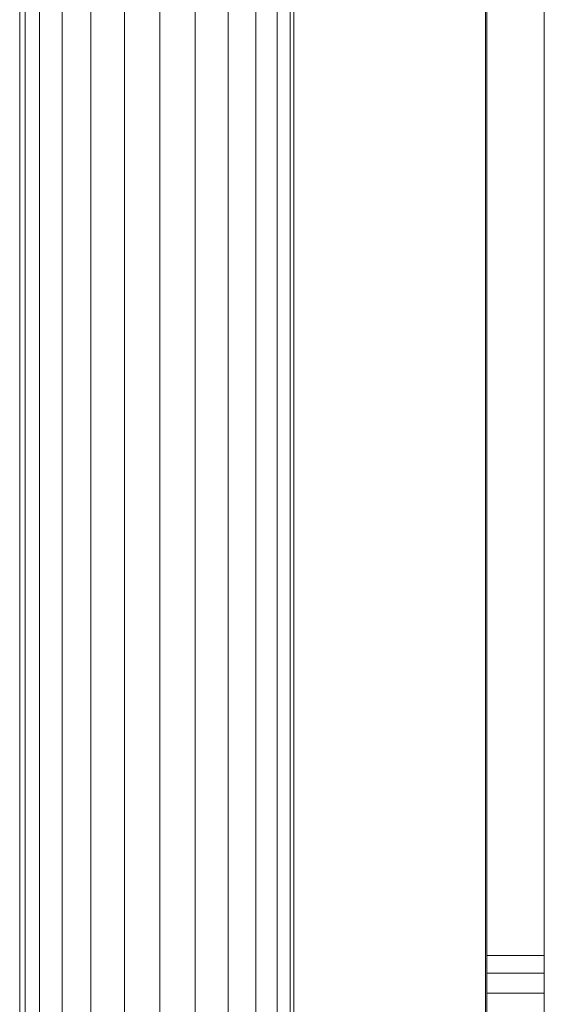
# Model space of a CAD drawing. Units: inches. Extents: x 9 to 14457, y 6 to 10223.
# Drawn here: x 3445 to 3596, y 6271 to 6553 of the extents above; entities that cross this region are included whole.
import ezdxf

# ---------------------------------------------------------------- set-up
doc = ezdxf.new("R2010")
doc.units = ezdxf.units.IN
doc.header["$MEASUREMENT"] = 0
doc.layers.add('平台柱子', color=7, linetype='Continuous', lineweight=9)

# ---------------------------------------------------------------- blocks, each defined once
blk = doc.blocks.new('9021_DWG-663792-West')
at = {"lineweight": 9}
for p, q in [((26847.26, 281.66), (26847.26, 897.62)), ((26863.75, 897.62), (26863.75, 281.66)), ((26846.87, 253.67), (26846.87, 865.07)), ((26847.26, 281.66), (26847.26, 276.56)), ((26847.26, 281.66), (26863.75, 281.66)), ((26863.75, 281.66), (26863.75, 276.56)), ((26847.26, 276.56), (26847.26, 270.82)), ((26847.26, 276.56), (26863.75, 276.56)), ((26863.75, 276.56), (26863.75, 270.82)), ((26847.26, 270.82), (26847.26, 264.51)), ((26847.26, 270.82), (26863.75, 270.82)), ((26863.75, 270.82), (26863.75, 264.51))]:
    blk.add_line(p, q, dxfattribs=at)
at = {"layer": '平台柱子'}
for p, q in [((26713.07, 2783.3), (26713.07, 0.22)), ((26714.65, 2783.3), (26714.65, 0.22)), ((26718.8, 2783.3), (26718.8, 0.22)), ((26725.24, 2783.3), (26725.24, 0.22)), ((26733.54, 2783.3), (26733.54, 0.22)), ((26743.13, 2783.3), (26743.13, 0.22)), ((26753.35, 2783.3), (26753.35, 0.22)), ((26763.51, 2783.3), (26763.51, 0.22)), ((26772.92, 2783.3), (26772.92, 0.22)), ((26780.93, 2783.3), (26780.94, 0.22)), ((26787.01, 2783.3), (26787.01, 0.22)), ((26790.72, 2783.3), (26790.72, 0.22)), ((26791.83, 2783.3), (26791.83, 0.22))]:
    blk.add_line(p, q, dxfattribs=at)

msp = doc.modelspace()

# ---------------------------------------------------------------- block references
at = {"lineweight": 9}
msp.add_blockref('9021_DWG-663792-West', (-23268.21, 6003.14), dxfattribs=at)

doc.saveas('drawing.dxf')
